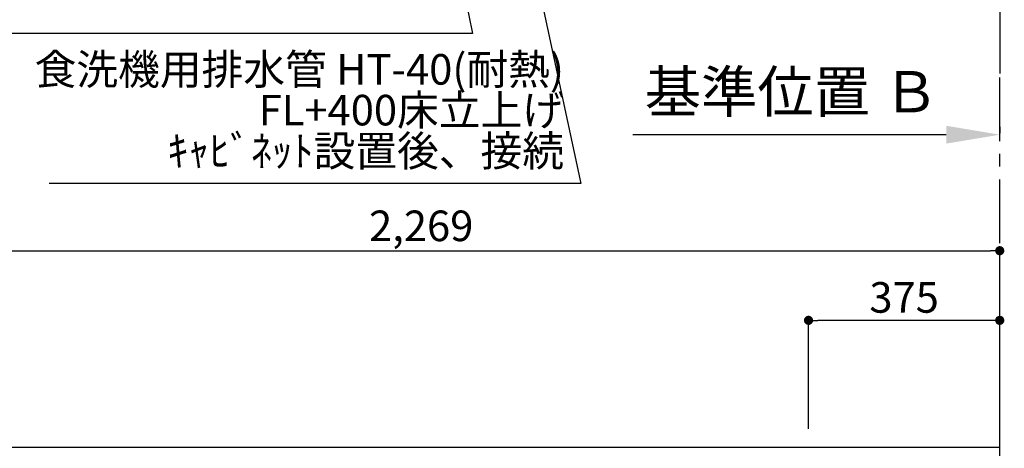
# Model space of a CAD drawing. Extents: x 27948 to 54421, y -33085 to -24215.
# Drawn here: x 43106 to 45036, y -28627 to -27787 of the extents above; entities that cross this region are included whole.
import ezdxf

# ---------------------------------------------------------------- set-up
doc = ezdxf.new("R2010")
doc.units = 0
doc.header["$LTSCALE"] = 50
doc.header["$MEASUREMENT"] = 0
doc.linetypes.add('CENTER', pattern=[2, 1.25, -0.25, 0.25, -0.25])
doc.layers.get('0').update_dxf_attribs({"linetype": 'CONTINUOUS'})
doc.layers.get('DEFPOINTS').update_dxf_attribs({"color": 146, "linetype": 'CONTINUOUS'})
for name, color, linetype in [('111-壁仕上', 3, 'CONTINUOUS'), ('160-文字', 254, 'CONTINUOUS'), ('166-寸法B', 11, 'CONTINUOUS')]:
    doc.layers.add(name, color=color, linetype=linetype)
doc.styles.add('KH001', font='txt')
doc.dimstyles.new('KH1xx030', dxfattribs={"dimscale": 30, "dimtxt": 2, "dimasz": 0.6, "dimexe": 0.3, "dimexo": 1.2, "dimgap": 0.5, "dimtad": 3, "dimdec": 1, "dimdsep": 46, "dimlunit": 6, "dimtxsty": 'KH001', "dimblk": 'DOT', "dimcen": 1, "dimdle": 1, "dimclrd": 256, "dimclre": 256, "dimclrt": 256, "dimadec": 0, "dimazin": 0, "dimtfac": 1, "dimtdec": 1, "dimtix": 1, "dimtmove": 2, "dimatfit": 3, "dimldrblk": 'CLOSEDBLANK', "dimfxl": 1, "dimtolj": 1, "dimtzin": 0, "dimlwd": -1, "dimlwe": -1, "dimarcsym": 0})

# ---------------------------------------------------------------- blocks, each defined once
blk = doc.blocks.new('*D137')
at = {"layer": '166-寸法B', "transparency": 16777216}
for p, q in [((45027.4, -27996.7), (45027.4, -28009.2)), ((44922.4, -28012.2), (44308.2, -28012.2))]:
    blk.add_line(p, q, dxfattribs=at)
blk.add_solid([(44922.4, -28029.7), (44922.4, -27994.7), (45027.4, -28012.2)], dxfattribs=at)
at = {"layer": 'DEFPOINTS', "color": 0, "transparency": 16777216}
for p in [(44317.2, -28012.2), (45027.4, -28026.7), (44317.2, -28061.9)]:
    blk.add_point(p, dxfattribs=at)
at = {"layer": '166-寸法B', "transparency": 16777216, "insert": (44619.8, -27927.9), "char_height": 81, "attachment_point": 5, "style": 'KH001'}
blk.add_mtext('\\A1;基準位置 Ｂ', dxfattribs=at)
blk = doc.blocks.new('_ClosedBlank')
at = {"color": 0, "linetype": 'ByBlock', "lineweight": -2}
for p, q in [((-1, 0.167), (0, 0)), ((-1, 0.167), (-1, -0.167)), ((0, 0), (-1, -0.167))]:
    blk.add_line(p, q, dxfattribs=at)
blk = doc.blocks.new('_None')
blk = doc.blocks.new('_Dot')
at = {"color": 0, "linetype": 'ByBlock', "lineweight": -2}
blk.add_line((-0.5, 0), (-1, 0), dxfattribs=at)
at = {"color": 0, "linetype": 'ByBlock', "const_width": 0.5}
blk.add_lwpolyline([(-0.25, 0, 1), (0.25, 0, 1)], format="xyb", close=True, dxfattribs=at)
blk = doc.blocks.new('*D225')
at = {"layer": '166-寸法B', "transparency": 16777216}
for p, q in [((44652.4, -28588.9), (44652.4, -28367.4)), ((45009.4, -28376.4), (44670.4, -28376.4)), ((45027.4, -28552.9), (45027.4, -28367.4))]:
    blk.add_line(p, q, dxfattribs=at)
at = {"layer": 'DEFPOINTS', "color": 0, "transparency": 16777216}
for p in [(44652.4, -28376.4), (45027.4, -28588.9), (44652.4, -28624.9)]:
    blk.add_point(p, dxfattribs=at)
at = {"layer": '166-寸法B', "transparency": 16777216, "xscale": 18, "yscale": 18, "zscale": 18, "rotation": 180}
blk.add_blockref('_Dot', (44652.4, -28376.4), dxfattribs=at)
at = {"layer": '166-寸法B', "transparency": 16777216, "xscale": 18, "yscale": 18, "zscale": 18}
blk.add_blockref('_Dot', (45027.4, -28376.4), dxfattribs=at)
at = {"layer": '166-寸法B', "transparency": 16777216, "insert": (44839.9, -28331.4), "char_height": 60, "attachment_point": 5, "style": 'KH001'}
blk.add_mtext('\\A1;375', dxfattribs=at)
blk = doc.blocks.new('*D226')
at = {"layer": '166-寸法B', "transparency": 16777216}
for p, q in [((42758.4, -28588.9), (42758.4, -28230.8)), ((42776.4, -28239.8), (45009.4, -28239.8)), ((45027.4, -28588.9), (45027.4, -28230.8))]:
    blk.add_line(p, q, dxfattribs=at)
at = {"layer": 'DEFPOINTS', "color": 0, "transparency": 16777216}
for p in [(45027.4, -28239.8), (42758.4, -28624.9), (45027.4, -28624.9)]:
    blk.add_point(p, dxfattribs=at)
at = {"layer": '166-寸法B', "transparency": 16777216, "xscale": 18, "yscale": 18, "zscale": 18, "rotation": 180}
blk.add_blockref('_Dot', (42758.4, -28239.8), dxfattribs=at)
at = {"layer": '166-寸法B', "transparency": 16777216, "xscale": 18, "yscale": 18, "zscale": 18}
blk.add_blockref('_Dot', (45027.4, -28239.8), dxfattribs=at)
at = {"layer": '166-寸法B', "transparency": 16777216, "insert": (43892.9, -28191), "char_height": 60, "attachment_point": 5, "style": 'KH001'}
blk.add_mtext('\\A1;2,269', dxfattribs=at)

msp = doc.modelspace()

# ---------------------------------------------------------------- linework, layer by layer
at = {"layer": '111-壁仕上', "ltscale": 2}
for p, q in [((45027.37, -25725.58), (45027.37, -27892.28)), ((42118.21, -28624.89), (45027.37, -28624.89)), ((45027.37, -31024.89), (45027.37, -28624.89))]:
    msp.add_line(p, q, dxfattribs=at)
at = {"layer": '111-壁仕上', "color": 253, "linetype": 'CENTER', "ltscale": 2}
msp.add_line((45027.37, -28624.89), (45027.37, -27892.28), dxfattribs=at)

# ---------------------------------------------------------------- texts
at = {"layer": '160-文字', "insert": (44172.98, -28092.78), "char_height": 60, "attachment_point": 9, "line_spacing_factor": 0.8, "style": 'KH001'}
msp.add_mtext('{食洗機用排水管 HT-40(耐熱)\u3000\\PFL+400床立上げ   \\Pｷｬﾋﾞﾈｯﾄ設置後、接続     }', dxfattribs=at)

# ---------------------------------------------------------------- dimensions: what is measured, and where the dimension line sits
at = {"layer": '166-寸法B'}
dim = msp.add_linear_dim(base=(44317.24, -28012.19), p1=(45027.37, -28026.73), p2=(44317.24, -28061.94), angle=0, text='基準位置 Ｂ', dimstyle='KH1xx030', override={"dimtxt": 2.7, "dimasz": 3.5, "dimexe": 0.1, "dimexo": 1, "dimblk2": 'None', "dimsah": 1, "dimdle": 0.3, "dimse2": 1}, dxfattribs=at)
dim.commit()
dim.dimension.update_dxf_attribs({"geometry": '*D137', "text_midpoint": (44619.8, -27927.87), "dimtype": 128})
for base, p1, p2, picture, middle in [((45027.37, -28239.78), (42758.37, -28624.89), (45027.37, -28624.89), '*D226', (43892.87, -28190.97)), ((44652.37, -28376.42), (45027.37, -28588.89), (44652.37, -28624.89), '*D225', (44839.87, -28331.42))]:
    dim = msp.add_linear_dim(base=base, p1=p1, p2=p2, angle=180, dimstyle='KH1xx030', dxfattribs=at)
    dim.commit()
    dim.dimension.update_dxf_attribs({"geometry": picture, "text_midpoint": middle})

# ---------------------------------------------------------------- leaders
at = {"layer": '160-文字', "annotation_type": 0, "has_hookline": 1, "hookline_direction": 1}
for points, text_width in [([(43707.37, -25795.51), (44205.98, -28107.78), (44187.98, -28107.78)], 1009.95), ([(43587.37, -25807.51), (43993.35, -27813.44), (43975.35, -27813.44)], 1357.46)]:
    msp.add_leader(points, dimstyle='KH1xx030', override={"dimgap": 0.5, "dimtad": 1}, dxfattribs=dict(at, text_width=text_width))

doc.saveas('drawing.dxf')
